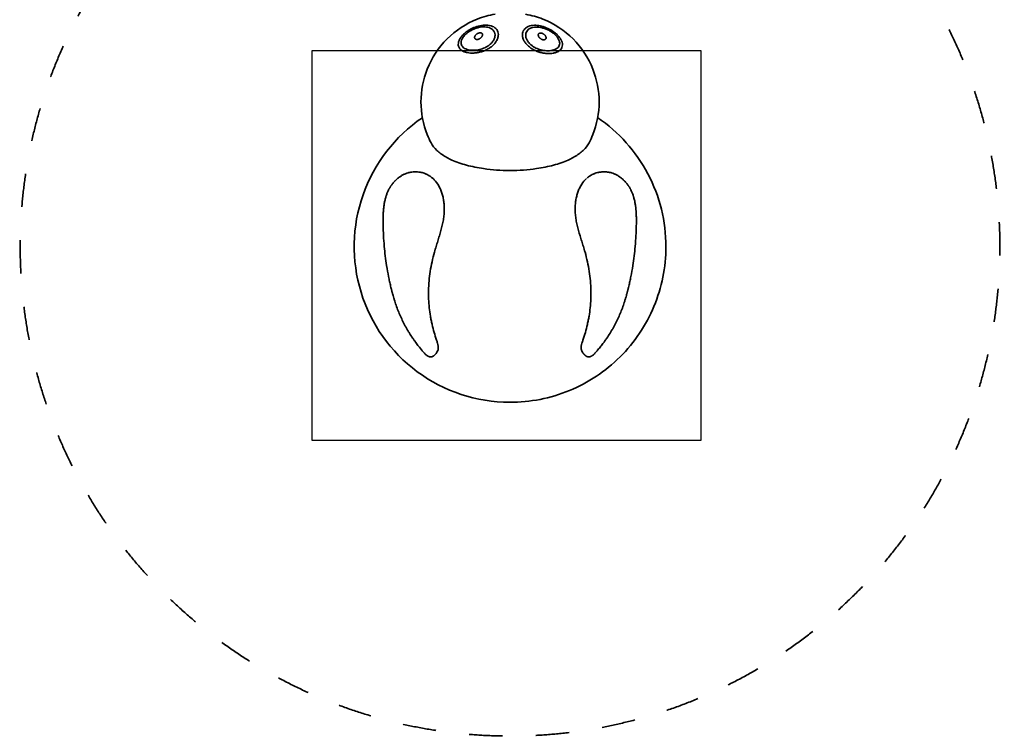
# Model space of a CAD drawing. Units: millimetres. Extents: x -2198 to 2224, y -2260 to 2732.
# Drawn here: x -2198 to 2224, y -2260 to 961 of the extents above; entities that cross this region are included whole.
import ezdxf

# ---------------------------------------------------------------- set-up
doc = ezdxf.new("R2010")
doc.units = ezdxf.units.MM
doc.header["$LTSCALE"] = 30
doc.linetypes.add('AI-Linetype-1', pattern=[9.99998, 4.99999, -4.99999])
doc.layers.add('c05_duck', color=7, linetype='Continuous')

msp = doc.modelspace()

# ---------------------------------------------------------------- linework, layer by layer
at = {"layer": 'c05_duck', "lineweight": 35}
msp.add_lwpolyline([(-66.8, 906.6), (-66.8, 906.6)], dxfattribs=at)
at = {"layer": 'c05_duck', "color": 254, "true_color": 0xfacebc}
msp.add_lwpolyline([(863.1, -929), (863.1, 821), (-886, 821), (-886, -929)], close=True, dxfattribs=at)
at = {"layer": 'c05_duck', "color": 12, "linetype": 'AI-Linetype-1', "lineweight": 35, "true_color": 0xe31917}
msp.add_open_spline([(1825, 1175.3), (1785.8, 1326.1), (1732.1, 1473.2), (1664, 1613.5), (1595.4, 1754.7), (1512.3, 1888.8), (1415.2, 2012.3), (1367.4, 2073.2), (1316.2, 2131.3), (1261.9, 2186.4), (1208.5, 2240.4), (1152.2, 2291.4), (1092.9, 2338.9), (1035.1, 2385.2), (974.7, 2428.1), (911.9, 2467.3), (850.9, 2505.3), (787.8, 2539.8), (722.6, 2570.2), (651.2, 2603.7), (577.6, 2632.3), (502.3, 2655.8), (430.1, 2678.3), (356.4, 2695.9), (281.8, 2708.5), (210.4, 2720.6), (138.3, 2728), (65.9, 2730.7), (48.3, 2731.4), (30.7, 2731.7), (13.1, 2731.8), (4.3, 2731.9), (-4.4, 2731.8), (-13.2, 2731.7), (-21.9, 2731.6), (-30.7, 2731.5), (-39.5, 2731.2), (-75.2, 2730.3), (-110.8, 2728.2), (-146.3, 2724.9), (-219.8, 2718.2), (-292.7, 2706.6), (-364.7, 2690.2), (-439.8, 2673.1), (-513.6, 2651), (-585.8, 2623.9), (-660.9, 2595.7), (-733.9, 2562.4), (-804.4, 2524.3), (-877.6, 2484.8), (-947.9, 2440.3), (-1015.1, 2391.3), (-1084.1, 2340.9), (-1149.6, 2286), (-1211.3, 2227), (-1274.5, 2166.6), (-1333.7, 2102.1), (-1388.7, 2034.1), (-1500.6, 1895.7), (-1594.6, 1743.4), (-1669.9, 1582.3), (-1707.5, 1501.9), (-1740.4, 1419.4), (-1768.7, 1335.4), (-1782.7, 1293.8), (-1795.5, 1251.8), (-1807.1, 1209.5), (-1810, 1199), (-1812.9, 1188.5), (-1815.6, 1177.9), (-1815.7, 1177.6), (-1815.8, 1177.3), (-1815.9, 1176.9), (-1815.9, 1176.8), (-1816, 1176.6), (-1816, 1176.4), (-1816, 1176.4), (-1816.1, 1176.3), (-1816.1, 1176.2), (-1816.1, 1176.2), (-1816.1, 1176.1), (-1816.1, 1176.1), (-1816.1, 1176.1), (-1816.1, 1176.1), (-1816.1, 1176), (-1816.1, 1176), (-1816.1, 1176), (-1816.1, 1176), (-1816.1, 1176), (-1816.1, 1176), (-1816.1, 1176), (-1816.4, 1175.7), (-1816.6, 1175.4), (-1816.8, 1175.1), (-1817.2, 1174.4), (-1817.6, 1173.8), (-1818.1, 1173.2), (-1818.9, 1171.9), (-1819.8, 1170.6), (-1820.6, 1169.4), (-1822.3, 1166.9), (-1824, 1164.3), (-1825.7, 1161.8), (-1832.5, 1151.6), (-1839.2, 1141.4), (-1845.8, 1131.1), (-1899.8, 1047.3), (-1947.9, 960), (-1990, 869.6), (-2054.4, 731.5), (-2104.2, 587.1), (-2138.7, 438.7), (-2173.8, 287.6), (-2192.8, 133.1), (-2195.5, -22), (-2198.1, -176.5), (-2184.4, -330.9), (-2154.6, -482.6), (-2125.6, -630.3), (-2081.5, -774.7), (-2023, -913.5), (-2008.7, -947.6), (-1993.5, -981.3), (-1977.4, -1014.6), (-1961.5, -1047.5), (-1944.9, -1079.9), (-1927.4, -1112), (-1892, -1176.9), (-1853.3, -1240), (-1811.6, -1301), (-1725.5, -1426.9), (-1626.5, -1543.5), (-1516.2, -1648.9), (-1289.7, -1865.4), (-1019.5, -2031), (-723.8, -2134.7), (-578.4, -2185.7), (-428, -2221.3), (-275.2, -2240.8), (-201.1, -2250.3), (-126.5, -2256), (-51.8, -2257.9), (22.1, -2259.8), (96, -2258), (169.7, -2252.4), (322, -2240.9), (472.7, -2213.6), (619.4, -2170.9), (770.1, -2127), (915.6, -2067.1), (1053.6, -1992.3), (1192, -1917.2), (1321.9, -1827.4), (1441.2, -1724.6), (1558.3, -1623.6), (1664.4, -1510.5), (1757.8, -1387.3), (1803.2, -1327.4), (1845.5, -1265.2), (1884.6, -1200.9), (1903.7, -1169.3), (1922.1, -1137.3), (1939.6, -1104.9), (1944, -1096.8), (1948.3, -1088.7), (1952.5, -1080.6), (1956.8, -1072.5), (1961, -1064.3), (1965.2, -1056.2), (1973.5, -1039.7), (1981.7, -1023.2), (1989.6, -1006.6), (2054.9, -869.8), (2105.8, -726.8), (2141.7, -579.6), (2215.4, -277.2), (2224, 37.4), (2167, 343.4), (2138.9, 494.6), (2094.9, 642.4), (2036, 784.4), (2007.2, 853.6), (1974.9, 921.4), (1939.2, 987.4), (1904.3, 1051.9), (1866.2, 1114.6), (1825, 1175.3)], degree=3, knots=[0, 0, 0, 0, 1, 1, 1, 2, 2, 2, 3, 3, 3, 4, 4, 4, 5, 5, 5, 6, 6, 6, 7, 7, 7, 8, 8, 8, 9, 9, 9, 10, 10, 10, 11, 11, 11, 12, 12, 12, 13, 13, 13, 14, 14, 14, 15, 15, 15, 16, 16, 16, 17, 17, 17, 18, 18, 18, 19, 19, 19, 20, 20, 20, 21, 21, 21, 22, 22, 22, 23, 23, 23, 24, 24, 24, 25, 25, 25, 26, 26, 26, 27, 27, 27, 28, 28, 28, 29, 29, 29, 30, 30, 30, 31, 31, 31, 32, 32, 32, 33, 33, 33, 34, 34, 34, 35, 35, 35, 36, 36, 36, 37, 37, 37, 38, 38, 38, 39, 39, 39, 40, 40, 40, 41, 41, 41, 42, 42, 42, 43, 43, 43, 44, 44, 44, 45, 45, 45, 46, 46, 46, 47, 47, 47, 48, 48, 48, 49, 49, 49, 50, 50, 50, 51, 51, 51, 52, 52, 52, 53, 53, 53, 54, 54, 54, 55, 55, 55, 56, 56, 56, 57, 57, 57, 58, 58, 58, 59, 59, 59, 60, 60, 60, 61, 61, 61, 62, 62, 62, 62], dxfattribs=at)
at = {"layer": 'c05_duck', "color": 2, "lineweight": 35, "true_color": 0xffed00}
for points, knots in [([(-395.8, 591.3), (-395.8, 641.7), (-386.3, 691.7), (-367.7, 738.6), (-347.6, 789.4), (-317.3, 835.5), (-278.6, 874.2), (-240, 912.8), (-193.8, 943.1), (-143, 963.3), (-117.1, 973.5), (-90.3, 981), (-62.9, 985.7)], [0, 0, 0, 0, 1, 1, 1, 2, 2, 2, 3, 3, 3, 4, 4, 4, 4]), ([(74.1, 985.2), (100.5, 980.5), (126.4, 973.2), (151.4, 963.3), (202.2, 943.1), (248.4, 912.8), (287, 874.2), (325.7, 835.5), (356, 789.4), (376.1, 738.6), (394.7, 691.7), (404.2, 641.7), (404.2, 591.3)], [0, 0, 0, 0, 1, 1, 1, 2, 2, 2, 3, 3, 3, 4, 4, 4, 4]), ([(-350.8, 407.1), (-357.1, 419.1), (-362.7, 431.5), (-367.7, 444.1), (-386.3, 491), (-395.8, 540.9), (-395.8, 591.3)], [0, 0, 0, 0, 1, 1, 1, 2, 2, 2, 2]), ([(404.2, 591.3), (404.2, 540.9), (394.7, 491), (376.1, 444.1), (371.1, 431.5), (365.5, 419.1), (359.2, 407.1)], [0, 0, 0, 0, 1, 1, 1, 2, 2, 2, 2]), ([(-389.4, 520.2), (-513.1, 436.1), (-606.7, 314.5), (-656.2, 173.3), (-705.8, 32.3), (-708.9, -120.9), (-665, -263.8), (-621.2, -406.9), (-532.7, -532.1), (-412.5, -621.1), (-292.3, -710.1), (-146.8, -758.3), (2.8, -758.6)], [0, 0, 0, 0, 1, 1, 1, 2, 2, 2, 3, 3, 3, 4, 4, 4, 4]), ([(704.2, -60.1), (704.4, 54.3), (676.6, 167), (623.2, 268.1), (569.8, 369.3), (492.4, 455.9), (397.8, 520.2)], [0, 0, 0, 0, 1, 1, 1, 2, 2, 2, 2]), ([(359.2, 407.1), (353.1, 395.3), (344.3, 383.9), (333.1, 373.3), (321.8, 362.7), (308.2, 352.8), (292.4, 343.8), (285.9, 340), (279, 336.5), (271.8, 333.1), (269.7, 332.1), (267.6, 331.1), (265.4, 330.1), (245.5, 321.2), (223.3, 313.4), (199.3, 307), (175.3, 300.5), (149.7, 295.3), (122.9, 291.4), (103.9, 288.7), (84.5, 286.6), (64.7, 285.2), (44.9, 283.9), (24.9, 283.2), (4.9, 283.1), (4.7, 283.1), (4.4, 283.1), (4.2, 283.1), (-16, 283.1), (-36.1, 283.8), (-56, 285.2), (-75.9, 286.6), (-95.4, 288.7), (-114.5, 291.4), (-141.3, 295.3), (-167, 300.5), (-190.9, 307), (-214.9, 313.4), (-237.1, 321.2), (-257, 330.1), (-259.2, 331.1), (-261.3, 332.1), (-263.4, 333.1), (-270.6, 336.5), (-277.5, 340), (-284, 343.8), (-299.8, 352.8), (-313.4, 362.7), (-324.7, 373.3), (-335.9, 383.9), (-344.7, 395.3), (-350.8, 407.1)], [0, 0, 0, 0, 1, 1, 1, 2, 2, 2, 3, 3, 3, 4, 4, 4, 5, 5, 5, 6, 6, 6, 7, 7, 7, 8, 8, 8, 9, 9, 9, 10, 10, 10, 11, 11, 11, 12, 12, 12, 13, 13, 13, 14, 14, 14, 15, 15, 15, 16, 16, 16, 17, 17, 17, 17]), ([(2.8, -758.6), (94.7, -758.8), (185.7, -740.9), (270.7, -705.9), (355.7, -670.9), (433, -619.5), (498.2, -554.6), (563.3, -489.7), (615, -412.6), (650.4, -327.7), (685.7, -242.9), (704, -152), (704.2, -60.1)], [0, 0, 0, 0, 1, 1, 1, 2, 2, 2, 3, 3, 3, 4, 4, 4, 4])]:
    msp.add_open_spline(points, degree=3, knots=knots, dxfattribs=at)
at = {"layer": 'c05_duck', "lineweight": 35}
for points, knots in [([(-55.7, 867), (-55.5, 867.3), (-55.4, 867.6), (-55.3, 867.8), (-54.1, 870.1), (-53.1, 872.3), (-52.2, 874.5), (-51.3, 876.8), (-50.6, 879), (-50, 881.2), (-49.5, 883.4), (-49, 885.6), (-48.8, 887.7), (-48.5, 889.9), (-48.4, 892), (-48.4, 894.1), (-48.5, 898.2), (-49.2, 902.2), (-50.4, 905.9), (-51.7, 909.6), (-53.5, 913), (-55.8, 916.1), (-60.4, 922.4), (-66.9, 927.4), (-75, 930.8), (-83.1, 934.3), (-92.6, 936.2), (-103.1, 936.5), (-112, 936.7), (-121.5, 935.8), (-131.3, 933.7), (-140.2, 931.8), (-149.2, 928.9), (-158.1, 925.2), (-166.9, 921.5), (-175.5, 917), (-183.6, 911.7), (-187.6, 909.1), (-191.5, 906.3), (-195.2, 903.3), (-198.9, 900.4), (-202.4, 897.3), (-205.6, 894.1), (-208.8, 890.9), (-211.7, 887.7), (-214.3, 884.3), (-216.9, 881), (-219.2, 877.6), (-221.1, 874.3), (-222.4, 872.1), (-223.4, 870), (-224.4, 867.8), (-225.3, 865.7), (-226.1, 863.6), (-226.7, 861.5), (-227.9, 857.3), (-228.4, 853.3), (-228.4, 849.5), (-228.3, 844.6), (-227.1, 840.1), (-225, 836)], [0, 0, 0, 0, 1, 1, 1, 2, 2, 2, 3, 3, 3, 4, 4, 4, 5, 5, 5, 6, 6, 6, 7, 7, 7, 8, 8, 8, 9, 9, 9, 10, 10, 10, 11, 11, 11, 12, 12, 12, 13, 13, 13, 14, 14, 14, 15, 15, 15, 16, 16, 16, 17, 17, 17, 18, 18, 18, 19, 19, 19, 20, 20, 20, 20]), ([(-69.3, 869.7), (-68.3, 871.6), (-67.4, 873.4), (-66.6, 875.4), (-65.9, 877.3), (-65.2, 879.2), (-64.7, 881.2), (-64.1, 883.2), (-63.8, 885.2), (-63.5, 887.2), (-63.3, 889.2), (-63.2, 891.1), (-63.3, 893.1), (-63.5, 897), (-64.3, 900.6), (-65.6, 904), (-66.3, 905.7), (-67.1, 907.3), (-68.1, 908.9), (-69, 910.4), (-70.1, 911.8), (-71.3, 913.2), (-73.6, 915.9), (-76.4, 918.2), (-79.6, 920.2), (-82.7, 922.2), (-86.2, 923.8), (-89.9, 925.1), (-97.4, 927.6), (-106, 928.8), (-115.2, 928.5), (-119.8, 928.4), (-124.6, 927.9), (-129.5, 927.1), (-134.3, 926.3), (-139.3, 925.1), (-144.3, 923.6), (-149.3, 922.1), (-154.3, 920.3), (-159.2, 918.1), (-164.1, 916), (-169, 913.5), (-173.7, 910.7), (-178.4, 908), (-183, 904.9), (-187.2, 901.6), (-191.5, 898.3), (-195.4, 894.8), (-198.9, 891.2), (-202.4, 887.5), (-205.5, 883.7), (-208, 879.9), (-210.5, 876), (-212.5, 872.1), (-213.9, 868.3), (-215.2, 864.5), (-215.9, 860.7), (-216, 857.2), (-216, 853.6), (-215.4, 850.2), (-214.1, 847.1), (-212.9, 843.9), (-211, 841.1), (-208.6, 838.5), (-206.2, 836), (-203.2, 833.8), (-199.9, 831.9), (-196.6, 830), (-192.9, 828.4), (-188.9, 827.2), (-185, 825.9), (-180.9, 825), (-176.6, 824.4), (-172.4, 823.7), (-168.1, 823.4), (-163.8, 823.3), (-159.5, 823.2), (-155.2, 823.3), (-151, 823.7), (-146.8, 824), (-142.6, 824.6), (-138.5, 825.4), (-134.4, 826.1), (-130.4, 827.1), (-126.5, 828.2), (-122.7, 829.4), (-118.9, 830.7), (-115.1, 832.2), (-111.4, 833.6), (-107.8, 835.3), (-104.3, 837.2), (-100.8, 839), (-97.5, 841), (-94.2, 843.3), (-90.9, 845.5), (-87.7, 848), (-84.7, 850.7), (-81.7, 853.4), (-78.9, 856.3), (-76.3, 859.5), (-73.7, 862.6), (-71.3, 866.1), (-69.3, 869.7)], [0, 0, 0, 0, 1, 1, 1, 2, 2, 2, 3, 3, 3, 4, 4, 4, 5, 5, 5, 6, 6, 6, 7, 7, 7, 8, 8, 8, 9, 9, 9, 10, 10, 10, 11, 11, 11, 12, 12, 12, 13, 13, 13, 14, 14, 14, 15, 15, 15, 16, 16, 16, 17, 17, 17, 18, 18, 18, 19, 19, 19, 20, 20, 20, 21, 21, 21, 22, 22, 22, 23, 23, 23, 24, 24, 24, 25, 25, 25, 26, 26, 26, 27, 27, 27, 28, 28, 28, 29, 29, 29, 30, 30, 30, 31, 31, 31, 32, 32, 32, 33, 33, 33, 34, 34, 34, 34]), ([(233.7, 869.4), (233.3, 870.3), (232.8, 871.2), (232.3, 872.1), (231.3, 873.8), (230.2, 875.6), (229, 877.3), (227.9, 879.1), (226.6, 880.8), (225.3, 882.5), (222.6, 886), (219.5, 889.4), (216.2, 892.7), (212.9, 896), (209.3, 899.2), (205.5, 902.2), (201.7, 905.3), (197.7, 908.2), (193.5, 910.9), (185.1, 916.3), (176.2, 921), (167.1, 924.8), (157.9, 928.5), (148.6, 931.4), (139.5, 933.2), (130.8, 935), (122.3, 935.8), (114.2, 935.6), (103.7, 935.4), (94.2, 933.6), (86.1, 930.2), (84.9, 929.6), (83.6, 929.1), (82.5, 928.5)], [0, 0, 0, 0, 1, 1, 1, 2, 2, 2, 3, 3, 3, 4, 4, 4, 5, 5, 5, 6, 6, 6, 7, 7, 7, 8, 8, 8, 9, 9, 9, 10, 10, 10, 11, 11, 11, 11]), ([(-141.2, 898.9), (-141.9, 898.6), (-142.6, 898.2), (-143.3, 897.7), (-144.4, 897.1), (-145.4, 896.4), (-146.4, 895.6), (-147.3, 894.9), (-148.2, 894.1), (-149, 893.2), (-149.8, 892.4), (-150.5, 891.6), (-151.2, 890.7), (-151.9, 889.8), (-152.5, 888.9), (-153, 887.9), (-153.5, 887), (-153.9, 886), (-154.2, 885.1), (-154.8, 883.2), (-155, 881.4), (-154.8, 879.7), (-154.7, 878.8), (-154.5, 878), (-154.2, 877.3), (-153.8, 876.5), (-153.4, 875.8), (-152.8, 875.1), (-152.3, 874.5), (-151.6, 873.9), (-150.8, 873.4), (-150, 872.9), (-149.1, 872.5), (-148.1, 872.3), (-147.1, 872), (-146.1, 871.8), (-145, 871.8), (-143.9, 871.7), (-142.8, 871.8), (-141.6, 871.9), (-140.4, 872.1), (-139.1, 872.4), (-137.9, 872.8), (-136.7, 873.1), (-135.5, 873.6), (-134.3, 874.2), (-134.1, 874.3), (-133.9, 874.4), (-133.6, 874.5)], [0, 0, 0, 0, 1, 1, 1, 2, 2, 2, 3, 3, 3, 4, 4, 4, 5, 5, 5, 6, 6, 6, 7, 7, 7, 8, 8, 8, 9, 9, 9, 10, 10, 10, 11, 11, 11, 12, 12, 12, 13, 13, 13, 14, 14, 14, 15, 15, 15, 16, 16, 16, 16]), ([(-120.3, 897.1), (-120.7, 897.7), (-121, 898.3), (-121.5, 898.8), (-122.1, 899.4), (-122.8, 899.9), (-123.6, 900.4), (-124.4, 900.9), (-125.3, 901.2), (-126.3, 901.5), (-127.2, 901.7), (-128.2, 901.8), (-129.3, 901.9), (-130.4, 901.9), (-131.6, 901.9), (-132.7, 901.7), (-133.9, 901.5), (-135.1, 901.3), (-136.3, 900.9), (-137.6, 900.5), (-138.8, 900.1), (-140, 899.5), (-140.4, 899.4), (-140.8, 899.2), (-141.2, 898.9)], [0, 0, 0, 0, 1, 1, 1, 2, 2, 2, 3, 3, 3, 4, 4, 4, 5, 5, 5, 6, 6, 6, 7, 7, 7, 8, 8, 8, 8]), ([(-123.2, 883.3), (-122.5, 884.2), (-121.9, 885.2), (-121.4, 886.1), (-120.9, 887.1), (-120.5, 888.1), (-120.1, 889), (-119.5, 890.9), (-119.3, 892.7), (-119.5, 894.3), (-119.6, 895.2), (-119.8, 896), (-120.2, 896.7), (-120.2, 896.9), (-120.3, 897), (-120.3, 897.1)], [0, 0, 0, 0, 1, 1, 1, 2, 2, 2, 3, 3, 3, 4, 4, 4, 5, 5, 5, 5]), ([(82.5, 928.5), (76, 925.2), (70.8, 920.8), (66.9, 915.6), (62.3, 909.3), (59.7, 901.8), (59.6, 893.5), (59.6, 891.4), (59.7, 889.3), (59.9, 887.2), (60.2, 885), (60.6, 882.8), (61.2, 880.6), (61.7, 878.4), (62.5, 876.2), (63.3, 873.9), (64.1, 871.9), (65, 869.9), (66, 867.9)], [0, 0, 0, 0, 1, 1, 1, 2, 2, 2, 3, 3, 3, 4, 4, 4, 5, 5, 5, 6, 6, 6, 6]), ([(222.4, 872.2), (221.5, 874), (220.4, 875.8), (219.3, 877.6), (216.8, 881.5), (213.8, 885.3), (210.3, 889), (206.8, 892.7), (202.9, 896.3), (198.7, 899.6), (194.5, 903), (190, 906.1), (185.3, 908.9), (180.6, 911.8), (175.7, 914.3), (170.8, 916.5), (165.8, 918.8), (160.8, 920.7), (155.8, 922.2), (150.9, 923.8), (145.9, 925), (141, 925.9), (136.1, 926.8), (131.3, 927.3), (126.7, 927.5), (117.4, 927.9), (108.8, 926.9), (101.2, 924.4), (97.4, 923.2), (93.9, 921.6), (90.8, 919.6), (87.6, 917.6), (84.8, 915.3), (82.4, 912.6), (80, 909.9), (78.1, 906.8), (76.7, 903.4), (75.4, 900), (74.6, 896.4), (74.4, 892.5), (74.3, 888.6), (74.8, 884.6), (75.8, 880.6), (76.9, 876.6), (78.4, 872.7), (80.4, 869.1)], [0, 0, 0, 0, 1, 1, 1, 2, 2, 2, 3, 3, 3, 4, 4, 4, 5, 5, 5, 6, 6, 6, 7, 7, 7, 8, 8, 8, 9, 9, 9, 10, 10, 10, 11, 11, 11, 12, 12, 12, 13, 13, 13, 14, 14, 14, 15, 15, 15, 15]), ([(135.1, 899.4), (134.9, 899.4), (134.8, 899.3), (134.7, 899.2), (133.9, 898.8), (133.2, 898.2), (132.7, 897.6), (132.1, 897), (131.6, 896.3), (131.3, 895.6), (131, 894.8), (130.8, 894), (130.7, 893.2), (130.5, 891.5), (130.7, 889.7), (131.3, 887.8), (131.6, 886.9), (132, 885.9), (132.5, 884.9), (133, 884), (133.6, 883), (134.3, 882.1), (135, 881.2), (135.7, 880.3), (136.5, 879.5), (137.3, 878.6), (138.1, 877.8), (139.1, 877), (140, 876.2), (141, 875.5), (142.1, 874.7), (143.1, 874), (144.2, 873.4), (145.4, 872.8), (146.6, 872.3), (147.8, 871.8), (149, 871.4), (150.2, 871), (151.5, 870.7), (152.7, 870.5), (153.9, 870.3), (155, 870.2), (156.1, 870.3), (157.2, 870.3), (158.3, 870.5), (159.2, 870.7), (160, 871), (160.7, 871.2), (161.3, 871.5)], [0, 0, 0, 0, 1, 1, 1, 2, 2, 2, 3, 3, 3, 4, 4, 4, 5, 5, 5, 6, 6, 6, 7, 7, 7, 8, 8, 8, 9, 9, 9, 10, 10, 10, 11, 11, 11, 12, 12, 12, 13, 13, 13, 14, 14, 14, 15, 15, 15, 16, 16, 16, 16]), ([(161.3, 871.5), (161.5, 871.7), (161.7, 871.8), (161.9, 871.9), (162.7, 872.4), (163.4, 873), (164, 873.6), (164.5, 874.3), (165, 875), (165.3, 875.7), (165.6, 876.5), (165.9, 877.3), (166, 878.2), (166.2, 879.9), (166, 881.7), (165.4, 883.6), (165.1, 884.5), (164.7, 885.5), (164.1, 886.4), (163.6, 887.4), (163, 888.4), (162.3, 889.3), (161.7, 890.2), (161, 891), (160.2, 891.8), (159.4, 892.7), (158.5, 893.5), (157.5, 894.2), (156.6, 895), (155.6, 895.7), (154.5, 896.4), (153.4, 897.1), (152.3, 897.7), (151.1, 898.2), (150, 898.8), (148.7, 899.2), (147.5, 899.6), (146.3, 900), (145.1, 900.3), (143.9, 900.5), (142.7, 900.6), (141.6, 900.7), (140.5, 900.7), (139.4, 900.7), (138.4, 900.5), (137.4, 900.3), (136.6, 900.1), (135.8, 899.8), (135.1, 899.4)], [0, 0, 0, 0, 1, 1, 1, 2, 2, 2, 3, 3, 3, 4, 4, 4, 5, 5, 5, 6, 6, 6, 7, 7, 7, 8, 8, 8, 9, 9, 9, 10, 10, 10, 11, 11, 11, 12, 12, 12, 13, 13, 13, 14, 14, 14, 15, 15, 15, 16, 16, 16, 16]), ([(-225, 836), (-223.9, 833.7), (-222.4, 831.6), (-220.7, 829.6), (-218.4, 826.9), (-215.5, 824.4), (-212.3, 822.3), (-209, 820.2), (-205.4, 818.3), (-201.4, 816.8), (-197.4, 815.2), (-193.1, 814), (-188.5, 813), (-183.9, 812.1), (-179, 811.4), (-173.9, 811), (-173.8, 811), (-173.8, 811), (-173.8, 811), (-168.7, 810.7), (-163.4, 810.7), (-158, 810.9), (-152.6, 811.2), (-147, 811.9), (-141.3, 812.8), (-135.7, 813.8), (-129.9, 815.1), (-124.2, 816.8), (-118.5, 818.5), (-112.8, 820.6), (-107.2, 823), (-104.4, 824.3), (-101.6, 825.6), (-98.9, 827), (-96.2, 828.4), (-93.5, 830), (-90.9, 831.6), (-85.8, 834.8), (-80.9, 838.3), (-76.4, 842.1), (-72, 845.9), (-68, 849.9), (-64.5, 854.1), (-62.7, 856.2), (-61.1, 858.4), (-59.7, 860.5), (-58.2, 862.7), (-56.9, 864.9), (-55.7, 867)], [0, 0, 0, 0, 1, 1, 1, 2, 2, 2, 3, 3, 3, 4, 4, 4, 5, 5, 5, 6, 6, 6, 7, 7, 7, 8, 8, 8, 9, 9, 9, 10, 10, 10, 11, 11, 11, 12, 12, 12, 13, 13, 13, 14, 14, 14, 15, 15, 15, 16, 16, 16, 16]), ([(-133.6, 874.5), (-132.7, 875), (-131.8, 875.5), (-130.9, 876.1), (-129.9, 876.7), (-128.9, 877.5), (-127.9, 878.3), (-127, 879.1), (-126.1, 879.9), (-125.3, 880.7), (-124.5, 881.6), (-123.8, 882.4), (-123.2, 883.3)], [0, 0, 0, 0, 1, 1, 1, 2, 2, 2, 3, 3, 3, 4, 4, 4, 4]), ([(66, 867.9), (66.2, 867.7), (66.3, 867.4), (66.4, 867.2), (66.5, 867), (66.7, 866.7), (66.8, 866.4)], [0, 0, 0, 0, 1, 1, 1, 2, 2, 2, 2]), ([(66.8, 866.4), (68, 864.2), (69.3, 862), (70.8, 859.9), (72.3, 857.7), (73.9, 855.5), (75.6, 853.4), (79.1, 849.2), (83.1, 845.1), (87.5, 841.2), (92, 837.4), (96.8, 833.8), (102, 830.5), (104.6, 828.9), (107.2, 827.3), (109.9, 825.9), (112.6, 824.4), (115.4, 823), (118.2, 821.7), (123.8, 819.2), (129.5, 817.1), (135.2, 815.3), (140.9, 813.5), (146.7, 812.1), (152.4, 811), (158, 810), (163.6, 809.3), (169.1, 808.9), (174.5, 808.5), (179.8, 808.5), (184.9, 808.8), (184.9, 808.8), (185, 808.8), (185, 808.8), (190.1, 809.1), (195, 809.7), (199.6, 810.6), (204.2, 811.5), (208.6, 812.7), (212.6, 814.3), (216.6, 815.8), (220.3, 817.6), (223.5, 819.7), (226.8, 821.9), (229.6, 824.3), (231.9, 827.1), (236.7, 832.6), (239.4, 839.3), (239.5, 847.1), (239.6, 850.9), (239, 855), (237.8, 859.2), (237.2, 861.3), (236.4, 863.4), (235.5, 865.6), (235, 866.9), (234.4, 868.1), (233.7, 869.4)], [0, 0, 0, 0, 1, 1, 1, 2, 2, 2, 3, 3, 3, 4, 4, 4, 5, 5, 5, 6, 6, 6, 7, 7, 7, 8, 8, 8, 9, 9, 9, 10, 10, 10, 11, 11, 11, 12, 12, 12, 13, 13, 13, 14, 14, 14, 15, 15, 15, 16, 16, 16, 17, 17, 17, 18, 18, 18, 19, 19, 19, 19]), ([(80.4, 869.1), (82.4, 865.4), (84.8, 861.9), (87.4, 858.7), (90, 855.5), (92.8, 852.5), (95.8, 849.8), (98.8, 847.1), (102, 844.6), (105.2, 842.3), (108.5, 840), (111.9, 837.9), (115.4, 836), (118.8, 834.1), (122.4, 832.4), (126.1, 830.8), (129.8, 829.3), (133.6, 827.9), (137.5, 826.7), (141.4, 825.5), (145.4, 824.5), (149.5, 823.7), (153.5, 822.8), (157.7, 822.2), (162, 821.7), (166.2, 821.3), (170.5, 821.1), (174.8, 821.1), (179.1, 821.2), (183.4, 821.4), (187.7, 822), (191.9, 822.6), (196.1, 823.5), (200.1, 824.7), (204, 825.9), (207.7, 827.4), (211.1, 829.3), (214.4, 831.2), (217.4, 833.4), (219.8, 836), (222.2, 838.5), (224.1, 841.4), (225.3, 844.5), (226.6, 847.7), (227.2, 851.1), (227.2, 854.7), (227.1, 858.3), (226.4, 862.1), (225.1, 865.9), (224.4, 868), (223.5, 870.1), (222.4, 872.2)], [0, 0, 0, 0, 1, 1, 1, 2, 2, 2, 3, 3, 3, 4, 4, 4, 5, 5, 5, 6, 6, 6, 7, 7, 7, 8, 8, 8, 9, 9, 9, 10, 10, 10, 11, 11, 11, 12, 12, 12, 13, 13, 13, 14, 14, 14, 15, 15, 15, 16, 16, 16, 17, 17, 17, 17])]:
    msp.add_open_spline(points, degree=3, knots=knots, dxfattribs=at)
msp.add_open_spline([(79.8, 870.3), (79.8, 870.3), (79.8, 870.3), (79.8, 870.3)], degree=3, dxfattribs=at)
at = {"layer": 'c05_duck', "color": 30, "lineweight": 35, "true_color": 0xf29100}
for points, knots in [([(-393.3, -523.2), (-397.7, -517.8), (-402, -512.4), (-406.3, -506.9), (-410.6, -501.4), (-414.9, -495.7), (-419.1, -490), (-420.2, -488.5), (-421.2, -487.1), (-422.3, -485.7), (-423.5, -484), (-424.7, -482.3), (-425.9, -480.6), (-428.5, -477), (-431, -473.4), (-433.4, -469.8), (-438.4, -462.6), (-443.2, -455.3), (-447.8, -447.8), (-450.1, -444.1), (-452.4, -440.4), (-454.7, -436.6), (-456.9, -432.9), (-459.1, -429.1), (-461.3, -425.2), (-463.5, -421.4), (-465.6, -417.6), (-467.7, -413.7), (-468.7, -411.8), (-469.7, -409.8), (-470.8, -407.9), (-471.8, -406), (-472.8, -404), (-473.8, -402.1), (-477.8, -394.2), (-481.6, -386.3), (-485.3, -378.3), (-489, -370.2), (-492.5, -362), (-495.8, -353.8), (-499.2, -345.6), (-502.3, -337.2), (-505.3, -328.8), (-508.3, -320.5), (-511.1, -312.1), (-513.8, -303.6), (-514.4, -301.5), (-515.1, -299.4), (-515.7, -297.3), (-516.4, -295.2), (-517, -293), (-517.7, -290.9), (-518.9, -286.6), (-520.2, -282.3), (-521.4, -278.1), (-522, -275.9), (-522.6, -273.8), (-523.2, -271.6), (-523.4, -270.5), (-523.7, -269.4), (-524, -268.4), (-524.2, -267.9), (-524.3, -267.4), (-524.4, -266.9), (-524.5, -266.7), (-524.5, -266.4), (-524.6, -266.2), (-525.1, -264.5), (-525.5, -262.7), (-526, -261), (-526.5, -259.2), (-526.9, -257.4), (-527.4, -255.7), (-527.6, -254.7), (-527.9, -253.7), (-528.1, -252.7), (-528.6, -250.9), (-529, -249.1), (-529.4, -247.4), (-530.3, -243.9), (-531.2, -240.3), (-532, -236.8), (-533.7, -229.7), (-535.3, -222.6), (-536.9, -215.5), (-538.4, -208.3), (-539.9, -201.2), (-541.3, -194), (-544.6, -177.6), (-547.5, -161), (-550.1, -144.4), (-554.6, -115.6), (-558.2, -86.6), (-560.7, -57.8), (-562.2, -41.1), (-563.4, -24.5), (-564.2, -8), (-564.7, 0.7), (-565.1, 9.3), (-565.3, 17.9), (-565.6, 25.7), (-565.8, 33.4), (-565.9, 41.1), (-565.9, 43.8), (-566, 46.6), (-566, 49.3), (-566, 50.7), (-566, 52.1), (-566, 53.4), (-566, 54.8), (-566, 56.2), (-566, 57.6), (-566, 60.3), (-566, 63), (-566, 65.8), (-566, 68.5), (-565.9, 71.2), (-565.9, 74), (-565.8, 76.7), (-565.7, 79.4), (-565.6, 82.2), (-565.6, 83.5), (-565.5, 84.9), (-565.5, 86.2), (-565.4, 87.6), (-565.3, 89), (-565.3, 90.4), (-565.1, 93.2), (-565, 96), (-564.8, 98.7), (-564.7, 100.1), (-564.6, 101.4), (-564.5, 102.8), (-564.4, 104.2), (-564.2, 105.5), (-564.1, 106.9), (-563.9, 109.6), (-563.6, 112.3), (-563.3, 115.1), (-563.2, 116.4), (-563, 117.8), (-562.8, 119.1), (-562.7, 120.5), (-562.5, 121.9), (-562.3, 123.2), (-561.9, 126), (-561.5, 128.7), (-561.1, 131.4), (-560.3, 136.3), (-559.4, 141.2), (-558.3, 146.1), (-557.1, 151.6), (-555.8, 157), (-554.2, 162.4), (-553.8, 163.6), (-553.5, 164.8), (-553.1, 166), (-552.7, 167.2), (-552.4, 168.3), (-552, 169.4), (-551.3, 171.6), (-550.5, 173.9), (-549.7, 176.1), (-548.1, 180.4), (-546.3, 184.8), (-544.4, 189), (-543.4, 191.2), (-542.4, 193.3), (-541.3, 195.4), (-540.8, 196.5), (-540.2, 197.5), (-539.7, 198.6), (-539.1, 199.6), (-538.6, 200.6), (-538, 201.7), (-536.9, 203.7), (-535.7, 205.8), (-534.4, 207.7), (-533.8, 208.7), (-533.2, 209.7), (-532.6, 210.7), (-532.3, 211.2), (-531.9, 211.8), (-531.6, 212.3), (-530.9, 213.4), (-530.1, 214.4), (-529.4, 215.5), (-526.5, 219.7), (-523.4, 223.8), (-520.1, 227.6), (-518.5, 229.5), (-516.9, 231.4), (-515.2, 233.2), (-514.4, 234.1), (-513.5, 235), (-512.7, 235.9), (-511.8, 236.8), (-511, 237.6), (-510.1, 238.5), (-506.6, 241.9), (-503, 245.2), (-499.3, 248.2), (-497.5, 249.7), (-495.6, 251.1), (-493.7, 252.5), (-491.9, 253.9), (-490, 255.2), (-488.2, 256.4), (-484.5, 258.9), (-480.7, 261.1), (-477, 263.1), (-475.1, 264.1), (-473.2, 265), (-471.3, 265.9), (-469.8, 266.6), (-468.2, 267.3), (-466.7, 268), (-466.4, 268.1), (-466, 268.3), (-465.6, 268.4), (-461.8, 270), (-458, 271.3), (-454.1, 272.4), (-451.9, 273.1), (-449.7, 273.6), (-447.4, 274.1), (-445.7, 274.5), (-444, 274.9), (-442.2, 275.2), (-438.7, 275.8), (-435.2, 276.3), (-431.6, 276.6), (-428.1, 276.9), (-424.7, 277), (-421.2, 277), (-419.5, 277), (-417.8, 277), (-416.1, 276.9), (-414.4, 276.9), (-412.7, 276.8), (-411, 276.6), (-407.6, 276.3), (-404.2, 275.9), (-400.9, 275.4), (-399.2, 275.1), (-397.6, 274.8), (-395.9, 274.5), (-394.3, 274.1), (-392.6, 273.8), (-391, 273.4), (-387.7, 272.5), (-384.5, 271.6), (-381.3, 270.5), (-379.7, 269.9), (-378.1, 269.3), (-376.5, 268.7), (-375.7, 268.4), (-375, 268.1), (-374.2, 267.8), (-373.4, 267.5), (-372.6, 267.1), (-371.9, 266.8), (-368.8, 265.4), (-365.8, 263.9), (-362.9, 262.3), (-361.4, 261.4), (-360, 260.6), (-358.6, 259.7), (-356.1, 258.1), (-353.7, 256.5), (-351.4, 254.7), (-349.4, 253.1), (-347.4, 251.5), (-345.5, 249.8)], [0, 0, 0, 0, 1, 1, 1, 2, 2, 2, 3, 3, 3, 4, 4, 4, 5, 5, 5, 6, 6, 6, 7, 7, 7, 8, 8, 8, 9, 9, 9, 10, 10, 10, 11, 11, 11, 12, 12, 12, 13, 13, 13, 14, 14, 14, 15, 15, 15, 16, 16, 16, 17, 17, 17, 18, 18, 18, 19, 19, 19, 20, 20, 20, 21, 21, 21, 22, 22, 22, 23, 23, 23, 24, 24, 24, 25, 25, 25, 26, 26, 26, 27, 27, 27, 28, 28, 28, 29, 29, 29, 30, 30, 30, 31, 31, 31, 32, 32, 32, 33, 33, 33, 34, 34, 34, 35, 35, 35, 36, 36, 36, 37, 37, 37, 38, 38, 38, 39, 39, 39, 40, 40, 40, 41, 41, 41, 42, 42, 42, 43, 43, 43, 44, 44, 44, 45, 45, 45, 46, 46, 46, 47, 47, 47, 48, 48, 48, 49, 49, 49, 50, 50, 50, 51, 51, 51, 52, 52, 52, 53, 53, 53, 54, 54, 54, 55, 55, 55, 56, 56, 56, 57, 57, 57, 58, 58, 58, 59, 59, 59, 60, 60, 60, 61, 61, 61, 62, 62, 62, 63, 63, 63, 64, 64, 64, 65, 65, 65, 66, 66, 66, 67, 67, 67, 68, 68, 68, 69, 69, 69, 70, 70, 70, 71, 71, 71, 72, 72, 72, 73, 73, 73, 74, 74, 74, 75, 75, 75, 76, 76, 76, 77, 77, 77, 78, 78, 78, 79, 79, 79, 80, 80, 80, 81, 81, 81, 82, 82, 82, 83, 83, 83, 84, 84, 84, 85, 85, 85, 86, 86, 86, 87, 87, 87, 88, 88, 88, 89, 89, 89, 90, 90, 90, 91, 91, 91, 91]), ([(398.8, -523.2), (403.2, -517.8), (407.5, -512.4), (411.8, -506.9), (416.2, -501.4), (420.4, -495.7), (424.7, -490), (425.7, -488.5), (426.8, -487.1), (427.8, -485.7), (429, -484), (430.2, -482.3), (431.5, -480.6), (434, -477), (436.5, -473.4), (439, -469.8), (443.9, -462.6), (448.7, -455.3), (453.3, -447.8), (455.7, -444.1), (457.9, -440.4), (460.2, -436.6), (462.4, -432.9), (464.7, -429.1), (466.8, -425.2), (469, -421.4), (471.1, -417.6), (473.2, -413.7), (474.2, -411.8), (475.3, -409.8), (476.3, -407.9), (477.3, -406), (478.3, -404), (479.3, -402.1), (483.3, -394.2), (487.2, -386.3), (490.8, -378.3), (494.5, -370.2), (498, -362), (501.4, -353.8), (504.7, -345.6), (507.8, -337.2), (510.8, -328.8), (513.8, -320.5), (516.6, -312.1), (519.3, -303.6), (520, -301.5), (520.6, -299.4), (521.3, -297.3), (521.9, -295.2), (522.6, -293), (523.2, -290.9), (524.5, -286.6), (525.7, -282.3), (526.9, -278.1), (527.5, -275.9), (528.1, -273.8), (528.7, -271.6), (529, -270.5), (529.3, -269.4), (529.6, -268.4), (529.7, -267.9), (529.8, -267.4), (530, -266.9), (530, -266.7), (530.1, -266.4), (530.1, -266.2), (530.6, -264.5), (531.1, -262.7), (531.5, -261), (532, -259.2), (532.4, -257.4), (532.9, -255.7), (533.1, -254.7), (533.4, -253.7), (533.7, -252.7), (534.1, -250.9), (534.5, -249.1), (535, -247.4), (535.8, -243.9), (536.7, -240.3), (537.5, -236.8), (539.2, -229.7), (540.8, -222.6), (542.4, -215.5), (543.9, -208.3), (545.4, -201.2), (546.9, -194), (550.1, -177.6), (553.1, -161), (555.7, -144.4), (560.2, -115.6), (563.7, -86.6), (566.3, -57.8), (567.8, -41.1), (568.9, -24.5), (569.8, -8), (570.2, 0.7), (570.6, 9.3), (570.9, 17.9), (571.1, 25.7), (571.3, 33.4), (571.4, 41.1), (571.5, 43.8), (571.5, 46.6), (571.5, 49.3), (571.5, 50.7), (571.6, 52.1), (571.6, 53.4), (571.6, 54.8), (571.6, 56.2), (571.6, 57.6), (571.6, 60.3), (571.6, 63), (571.5, 65.8), (571.5, 68.5), (571.5, 71.2), (571.4, 74), (571.3, 76.7), (571.3, 79.4), (571.2, 82.2), (571.1, 83.5), (571.1, 84.9), (571, 86.2), (570.9, 87.6), (570.9, 89), (570.8, 90.4), (570.7, 93.2), (570.5, 96), (570.3, 98.7), (570.2, 100.1), (570.1, 101.4), (570, 102.8), (569.9, 104.2), (569.8, 105.5), (569.7, 106.9), (569.4, 109.6), (569.1, 112.3), (568.8, 115.1), (568.7, 116.4), (568.5, 117.8), (568.4, 119.1), (568.2, 120.5), (568, 121.9), (567.8, 123.2), (567.5, 126), (567.1, 128.7), (566.6, 131.4), (565.8, 136.3), (564.9, 141.2), (563.9, 146.1), (562.7, 151.6), (561.3, 157), (559.7, 162.4), (559.4, 163.6), (559, 164.8), (558.6, 166), (558.3, 167.2), (557.9, 168.3), (557.6, 169.4), (556.8, 171.6), (556, 173.9), (555.2, 176.1), (553.6, 180.4), (551.8, 184.8), (549.9, 189), (548.9, 191.2), (547.9, 193.3), (546.8, 195.4), (546.3, 196.5), (545.8, 197.5), (545.2, 198.6), (544.7, 199.6), (544.1, 200.6), (543.5, 201.7), (542.4, 203.7), (541.2, 205.8), (540, 207.7), (539.4, 208.7), (538.8, 209.7), (538.1, 210.7), (537.8, 211.2), (537.4, 211.8), (537.1, 212.3), (536.4, 213.4), (535.7, 214.4), (534.9, 215.5), (532, 219.7), (528.9, 223.8), (525.7, 227.6), (524, 229.5), (522.4, 231.4), (520.7, 233.2), (519.9, 234.1), (519, 235), (518.2, 235.9), (517.3, 236.8), (516.5, 237.6), (515.6, 238.5), (512.1, 241.9), (508.5, 245.2), (504.9, 248.2), (503, 249.7), (501.1, 251.1), (499.3, 252.5), (497.4, 253.9), (495.6, 255.2), (493.7, 256.4), (490, 258.9), (486.3, 261.1), (482.5, 263.1), (480.6, 264.1), (478.7, 265), (476.8, 265.9), (475.3, 266.6), (473.8, 267.3), (472.3, 268), (471.9, 268.1), (471.5, 268.3), (471.1, 268.4), (467.3, 270), (463.5, 271.3), (459.7, 272.4), (457.4, 273.1), (455.2, 273.6), (453, 274.1), (451.2, 274.5), (449.5, 274.9), (447.7, 275.2), (444.2, 275.8), (440.7, 276.3), (437.2, 276.6), (433.7, 276.9), (430.2, 277), (426.7, 277), (425, 277), (423.3, 277), (421.6, 276.9), (419.9, 276.9), (418.2, 276.8), (416.5, 276.6), (413.1, 276.3), (409.8, 275.9), (406.4, 275.4), (404.8, 275.1), (403.1, 274.8), (401.5, 274.5), (399.8, 274.1), (398.2, 273.8), (396.5, 273.4), (393.2, 272.5), (390, 271.6), (386.8, 270.5), (385.2, 269.9), (383.6, 269.3), (382, 268.7), (381.3, 268.4), (380.5, 268.1), (379.7, 267.8), (378.9, 267.5), (378.2, 267.1), (377.4, 266.8), (374.4, 265.4), (371.4, 263.9), (368.4, 262.3), (367, 261.4), (365.5, 260.6), (364.1, 259.7), (361.7, 258.1), (359.3, 256.5), (357, 254.7), (354.9, 253.1), (353, 251.5), (351, 249.8)], [0, 0, 0, 0, 1, 1, 1, 2, 2, 2, 3, 3, 3, 4, 4, 4, 5, 5, 5, 6, 6, 6, 7, 7, 7, 8, 8, 8, 9, 9, 9, 10, 10, 10, 11, 11, 11, 12, 12, 12, 13, 13, 13, 14, 14, 14, 15, 15, 15, 16, 16, 16, 17, 17, 17, 18, 18, 18, 19, 19, 19, 20, 20, 20, 21, 21, 21, 22, 22, 22, 23, 23, 23, 24, 24, 24, 25, 25, 25, 26, 26, 26, 27, 27, 27, 28, 28, 28, 29, 29, 29, 30, 30, 30, 31, 31, 31, 32, 32, 32, 33, 33, 33, 34, 34, 34, 35, 35, 35, 36, 36, 36, 37, 37, 37, 38, 38, 38, 39, 39, 39, 40, 40, 40, 41, 41, 41, 42, 42, 42, 43, 43, 43, 44, 44, 44, 45, 45, 45, 46, 46, 46, 47, 47, 47, 48, 48, 48, 49, 49, 49, 50, 50, 50, 51, 51, 51, 52, 52, 52, 53, 53, 53, 54, 54, 54, 55, 55, 55, 56, 56, 56, 57, 57, 57, 58, 58, 58, 59, 59, 59, 60, 60, 60, 61, 61, 61, 62, 62, 62, 63, 63, 63, 64, 64, 64, 65, 65, 65, 66, 66, 66, 67, 67, 67, 68, 68, 68, 69, 69, 69, 70, 70, 70, 71, 71, 71, 72, 72, 72, 73, 73, 73, 74, 74, 74, 75, 75, 75, 76, 76, 76, 77, 77, 77, 78, 78, 78, 79, 79, 79, 80, 80, 80, 81, 81, 81, 82, 82, 82, 83, 83, 83, 84, 84, 84, 85, 85, 85, 86, 86, 86, 87, 87, 87, 88, 88, 88, 89, 89, 89, 90, 90, 90, 91, 91, 91, 91]), ([(-341.7, 246.4), (-337.8, 243), (-334.1, 239.3), (-330.7, 235.2), (-323.6, 227), (-317.4, 217.4), (-312.1, 206.8), (-309.5, 201.6), (-307, 196), (-304.9, 190.3), (-302.7, 184.5), (-300.8, 178.5), (-299.1, 172.3), (-297.4, 166.2), (-296, 159.8), (-294.8, 153.3), (-293.6, 146.8), (-292.7, 140.1), (-292.1, 133.2), (-291.3, 125.5), (-291, 117.7), (-291, 109.7), (-291, 101.8), (-291.4, 93.7), (-292.1, 85.6), (-292.8, 77.5), (-293.9, 69.4), (-295.3, 61.2), (-296.6, 53), (-298.3, 44.9), (-300.1, 36.8), (-303.8, 20.7), (-308.4, 4.7), (-313.2, -11), (-315.6, -18.9), (-318, -26.8), (-320.5, -34.6), (-323, -42.4), (-325.4, -50.2), (-327.8, -58), (-330.5, -66.6), (-333.1, -75.3), (-335.5, -84), (-339.5, -98.4), (-343.1, -112.8), (-346.2, -127.2), (-349.4, -141.6), (-352, -156), (-354.3, -170.3), (-356.5, -184.7), (-358.2, -199.1), (-359.5, -213.3), (-360.8, -227.6), (-361.6, -241.8), (-361.9, -255.9), (-362.3, -269.1), (-362.1, -282.2), (-361.6, -295.1), (-361, -308.1), (-360.1, -320.9), (-358.7, -333.6), (-357.4, -346.3), (-355.6, -358.9), (-353.5, -371.2), (-352.5, -377.4), (-351.3, -383.5), (-350.1, -389.6), (-348.9, -395.7), (-347.6, -401.7), (-346.2, -407.7), (-346.2, -407.9), (-346.1, -408.1), (-346.1, -408.4), (-340.4, -432.9), (-333.6, -456.4), (-326.1, -478.8), (-324.5, -483.5), (-322.9, -488.1), (-321.5, -492.7), (-320.2, -497.3), (-319.1, -501.7), (-318.5, -506), (-318.2, -508.1), (-318, -510.2), (-318, -512.2), (-317.9, -514.2), (-318, -516.1), (-318.2, -517.9), (-318.5, -519.8), (-318.8, -521.6), (-319.3, -523.2), (-319.7, -524.9), (-320.3, -526.5), (-321, -528.1), (-322, -530.2), (-323.1, -532.2), (-324.4, -534.1)], [0, 0, 0, 0, 1, 1, 1, 2, 2, 2, 3, 3, 3, 4, 4, 4, 5, 5, 5, 6, 6, 6, 7, 7, 7, 8, 8, 8, 9, 9, 9, 10, 10, 10, 11, 11, 11, 12, 12, 12, 13, 13, 13, 14, 14, 14, 15, 15, 15, 16, 16, 16, 17, 17, 17, 18, 18, 18, 19, 19, 19, 20, 20, 20, 21, 21, 21, 22, 22, 22, 23, 23, 23, 24, 24, 24, 25, 25, 25, 26, 26, 26, 27, 27, 27, 28, 28, 28, 29, 29, 29, 30, 30, 30, 31, 31, 31, 32, 32, 32, 32]), ([(347.2, 246.4), (343.3, 243), (339.7, 239.3), (336.2, 235.2), (329.1, 227), (322.9, 217.4), (317.6, 206.8), (315, 201.6), (312.6, 196), (310.4, 190.3), (308.2, 184.5), (306.3, 178.5), (304.6, 172.3), (303, 166.2), (301.5, 159.8), (300.3, 153.3), (299.2, 146.8), (298.2, 140.1), (297.6, 133.2), (296.9, 125.5), (296.5, 117.7), (296.5, 109.7), (296.5, 101.8), (296.9, 93.7), (297.6, 85.6), (298.4, 77.5), (299.4, 69.4), (300.8, 61.2), (302.1, 53), (303.8, 44.9), (305.7, 36.8), (309.4, 20.7), (313.9, 4.7), (318.7, -11), (321.1, -18.9), (323.6, -26.8), (326, -34.6), (328.5, -42.4), (331, -50.2), (333.4, -58), (336, -66.6), (338.6, -75.3), (341, -84), (345.1, -98.4), (348.6, -112.8), (351.8, -127.2), (354.9, -141.6), (357.6, -156), (359.8, -170.3), (362, -184.7), (363.8, -199.1), (365.1, -213.3), (366.3, -227.6), (367.2, -241.8), (367.5, -255.9), (367.8, -269.1), (367.7, -282.2), (367.1, -295.1), (366.6, -308.1), (365.6, -320.9), (364.2, -333.6), (362.9, -346.3), (361.1, -358.9), (359, -371.2), (358, -377.4), (356.9, -383.5), (355.6, -389.6), (354.4, -395.7), (353.1, -401.7), (351.8, -407.7), (351.7, -407.9), (351.7, -408.1), (351.6, -408.4), (346, -432.9), (339.1, -456.4), (331.6, -478.8), (330, -483.5), (328.4, -488.1), (327, -492.7), (325.7, -497.3), (324.6, -501.7), (324, -506), (323.7, -508.1), (323.6, -510.2), (323.5, -512.2), (323.5, -514.2), (323.6, -516.1), (323.8, -517.9), (324, -519.8), (324.3, -521.6), (324.8, -523.2), (325.3, -524.9), (325.8, -526.5), (326.5, -528.1), (327.5, -530.2), (328.7, -532.2), (329.9, -534.1)], [0, 0, 0, 0, 1, 1, 1, 2, 2, 2, 3, 3, 3, 4, 4, 4, 5, 5, 5, 6, 6, 6, 7, 7, 7, 8, 8, 8, 9, 9, 9, 10, 10, 10, 11, 11, 11, 12, 12, 12, 13, 13, 13, 14, 14, 14, 15, 15, 15, 16, 16, 16, 17, 17, 17, 18, 18, 18, 19, 19, 19, 20, 20, 20, 21, 21, 21, 22, 22, 22, 23, 23, 23, 24, 24, 24, 25, 25, 25, 26, 26, 26, 27, 27, 27, 28, 28, 28, 29, 29, 29, 30, 30, 30, 31, 31, 31, 32, 32, 32, 32]), ([(-327.9, -539.2), (-328.2, -539.6), (-328.5, -539.9), (-328.7, -540.2), (-329.6, -541.5), (-330.5, -542.6), (-331.5, -543.7), (-332, -544.3), (-332.6, -544.8), (-333.1, -545.3), (-333.6, -545.9), (-334.2, -546.4), (-334.7, -546.9), (-335.8, -547.9), (-337, -548.8), (-338.3, -549.7), (-338.7, -550), (-339.1, -550.3), (-339.6, -550.6), (-339.9, -550.8), (-340.2, -551), (-340.6, -551.2), (-340.9, -551.4), (-341.3, -551.6), (-341.6, -551.8), (-342, -552), (-342.3, -552.2), (-342.7, -552.3), (-343.4, -552.7), (-344.2, -553), (-345, -553.3), (-345.4, -553.4), (-345.8, -553.6), (-346.2, -553.7), (-346.7, -553.8), (-347.2, -554), (-347.7, -554.1), (-348.3, -554.2), (-348.8, -554.3), (-349.4, -554.4), (-350, -554.5), (-350.5, -554.5), (-351.1, -554.6), (-351.4, -554.6), (-351.6, -554.6), (-351.8, -554.6), (-352.2, -554.6), (-352.6, -554.6), (-353, -554.6), (-353.6, -554.6), (-354.2, -554.5), (-354.9, -554.5), (-355.5, -554.4), (-356.2, -554.3), (-356.9, -554.1), (-357.2, -554), (-357.5, -554), (-357.9, -553.9), (-358.2, -553.8), (-358.6, -553.7), (-358.9, -553.6), (-359.6, -553.4), (-360.3, -553.1), (-361, -552.8), (-361.7, -552.6), (-362.4, -552.3), (-363, -551.9), (-363.4, -551.7), (-363.7, -551.6), (-364.1, -551.4), (-364.4, -551.2), (-364.8, -551), (-365.1, -550.8), (-365.8, -550.4), (-366.5, -550), (-367.2, -549.5), (-368.6, -548.6), (-369.9, -547.6), (-371.2, -546.6), (-372.4, -545.6), (-373.6, -544.6), (-374.8, -543.5), (-375.9, -542.5), (-377, -541.4), (-378.1, -540.3), (-379.2, -539.2), (-380.3, -538.1), (-381.3, -537), (-383.5, -534.7), (-385.5, -532.5), (-387.4, -530.2), (-388.4, -529), (-389.4, -527.8), (-390.4, -526.7), (-391.4, -525.5), (-392.3, -524.3), (-393.3, -523.2)], [0, 0, 0, 0, 1, 1, 1, 2, 2, 2, 3, 3, 3, 4, 4, 4, 5, 5, 5, 6, 6, 6, 7, 7, 7, 8, 8, 8, 9, 9, 9, 10, 10, 10, 11, 11, 11, 12, 12, 12, 13, 13, 13, 14, 14, 14, 15, 15, 15, 16, 16, 16, 17, 17, 17, 18, 18, 18, 19, 19, 19, 20, 20, 20, 21, 21, 21, 22, 22, 22, 23, 23, 23, 24, 24, 24, 25, 25, 25, 26, 26, 26, 27, 27, 27, 28, 28, 28, 29, 29, 29, 30, 30, 30, 31, 31, 31, 32, 32, 32, 32]), ([(333.5, -539.2), (333.7, -539.6), (334, -539.9), (334.2, -540.2), (335.1, -541.5), (336.1, -542.6), (337.1, -543.7), (337.6, -544.3), (338.1, -544.8), (338.6, -545.3), (339.1, -545.9), (339.7, -546.4), (340.2, -546.9), (341.4, -547.9), (342.5, -548.8), (343.8, -549.7), (344.2, -550), (344.6, -550.3), (345.1, -550.6), (345.4, -550.8), (345.8, -551), (346.1, -551.2), (346.5, -551.4), (346.8, -551.6), (347.2, -551.8), (347.5, -552), (347.9, -552.2), (348.2, -552.3), (349, -552.7), (349.7, -553), (350.5, -553.3), (350.9, -553.4), (351.3, -553.6), (351.7, -553.7), (352.2, -553.8), (352.7, -554), (353.3, -554.1), (353.8, -554.2), (354.3, -554.3), (354.9, -554.4), (355.5, -554.5), (356.1, -554.5), (356.7, -554.6), (356.9, -554.6), (357.1, -554.6), (357.4, -554.6), (357.7, -554.6), (358.1, -554.6), (358.5, -554.6), (359.1, -554.6), (359.8, -554.5), (360.4, -554.5), (361.1, -554.4), (361.7, -554.3), (362.4, -554.1), (362.7, -554), (363.1, -554), (363.4, -553.9), (363.7, -553.8), (364.1, -553.7), (364.4, -553.6), (365.1, -553.4), (365.8, -553.1), (366.5, -552.8), (367.2, -552.6), (367.9, -552.3), (368.6, -551.9), (368.9, -551.7), (369.3, -551.6), (369.6, -551.4), (370, -551.2), (370.3, -551), (370.7, -550.8), (371.4, -550.4), (372, -550), (372.7, -549.5), (374.1, -548.6), (375.4, -547.6), (376.7, -546.6), (378, -545.6), (379.2, -544.6), (380.3, -543.5), (381.5, -542.5), (382.6, -541.4), (383.7, -540.3), (384.8, -539.2), (385.8, -538.1), (386.9, -537), (389, -534.7), (391, -532.5), (393, -530.2), (394, -529), (394.9, -527.8), (395.9, -526.7), (396.9, -525.5), (397.9, -524.3), (398.8, -523.2)], [0, 0, 0, 0, 1, 1, 1, 2, 2, 2, 3, 3, 3, 4, 4, 4, 5, 5, 5, 6, 6, 6, 7, 7, 7, 8, 8, 8, 9, 9, 9, 10, 10, 10, 11, 11, 11, 12, 12, 12, 13, 13, 13, 14, 14, 14, 15, 15, 15, 16, 16, 16, 17, 17, 17, 18, 18, 18, 19, 19, 19, 20, 20, 20, 21, 21, 21, 22, 22, 22, 23, 23, 23, 24, 24, 24, 25, 25, 25, 26, 26, 26, 27, 27, 27, 28, 28, 28, 29, 29, 29, 30, 30, 30, 31, 31, 31, 32, 32, 32, 32])]:
    msp.add_open_spline(points, degree=3, knots=knots, dxfattribs=at)
for points in [[(-345.5, 249.8), (-345.5, 249.8), (-345.5, 249.8), (-345.5, 249.8)], [(-345.5, 249.8), (-344.2, 248.7), (-342.9, 247.6), (-341.7, 246.4)], [(-324.4, -534.1), (-325.6, -535.8), (-326.8, -537.5), (-327.9, -539.2)], [(329.9, -534.1), (331.1, -535.8), (332.3, -537.5), (333.5, -539.2)]]:
    msp.add_open_spline(points, degree=3, dxfattribs=at)

doc.saveas('drawing.dxf')
